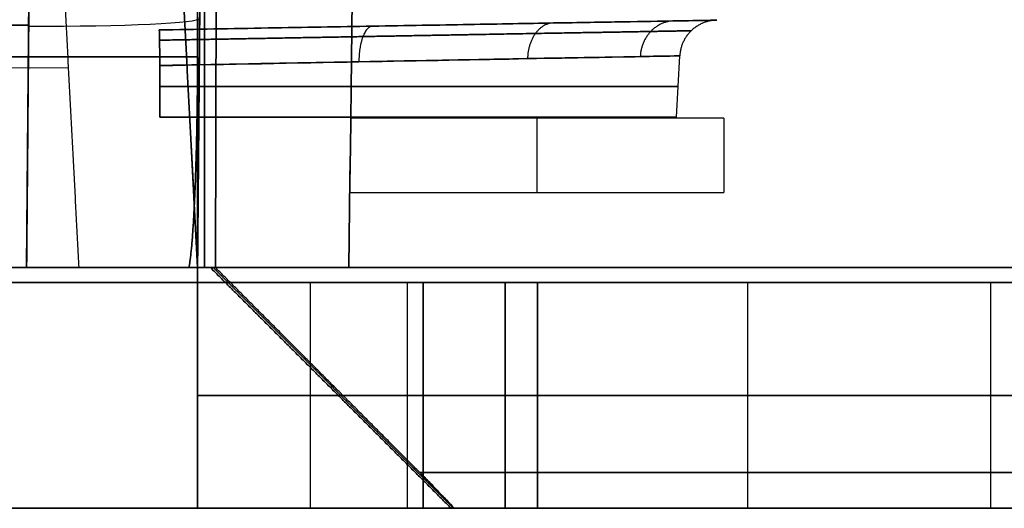
# Model space of a CAD drawing. Units: millimetres. Extents: x -240 to 240, y -7 to 562.
# Drawn here: x 163 to 176, y 0 to 6 of the extents above; entities that cross this region are included whole.
import ezdxf

# ---------------------------------------------------------------- set-up
doc = ezdxf.new("R2010")
doc.units = ezdxf.units.MM
doc.header["$MEASUREMENT"] = 0
doc.layers.add('Default', color=7, linetype='Continuous', true_color=0x000000)

msp = doc.modelspace()

# ---------------------------------------------------------------- linework, layer by layer
at = {"layer": 'Default'}
for p, q in [((165.094, 26.891, 111.596), (165.094, 3.2, 111.596)), ((165.094, 3.2, -111.596), (165.094, 26.891, -111.596)), ((165.057, 9.717, 105.941), (165, 3.2, 106.28)), ((162.726, 3.2, 103.881), (162.782, 9.613, 103.547)), ((165, 3.2, 99), (164.723, 8.481, 99)), ((165.017, 5.2, 73.739), (165.044, 8.29, 73.739)), ((165.017, 5.2, -73.739), (165.044, 8.29, -73.739)), ((150.356, 6.388, -94.935), (162.755, 6.422, -94.287)), ((162.755, 6.422, 94.287), (150.356, 6.388, 94.935)), ((165, 6, 110), (-165, 6, 110)), ((165, 6, -110), (165, 0.804, -110)), ((165, 6, 110), (165, 0.804, 110)), ((171.373, 5.2), (171.415, 6.015)), ((163.285, 5.855, 96.232), (151.557, 5.823, 96.845)), ((164.5, 5.885, 6.908), (164.5, 5.2, 6.873)), ((164.5, 5.2, -6.873), (164.5, 5.885, -6.908)), ((164.862, 5.84, 100.273), (164.862, 5.84, 97.727)), ((172, 5.187, 100.013), (167.038, 5.187, 100.013)), ((167.025, 4.2, 99.013), (172, 4.2, 99.013)), ((162.777, 3.2, 37.805), (162.777, 3.2, 6.5)), ((162.777, 3.2, -6.5), (162.777, 3.2, -37.805)), ((165.208, 3.2, 113.77), (168.404, 0, 113.603)), ((168.404, 0, -113.603), (165.208, 3.2, -113.77)), ((171, 3.2), (177.353, 3.2)), ((165, 3, -107), (-165, 3, -107)), ((-165, 3, 107), (165, 3, 107)), ((130.1, 3), (177.5, 3)), ((165, 3, 59.563), (165, 0, 59.563)), ((165, 3, -21.791), (165, 0, -21.791)), ((165, 3, -105.5), (165, 0, -105.5)), ((165, 0, 40.677), (165, 3, 40.677)), ((165, 0, -40.677), (165, 3, -40.677)), ((165, 3, -107), (165, 3, -112.196)), ((165, 3, 112.196), (165, 3, 107)), ((165, 0, 106.25), (165, 3, 106.25)), ((166.5, 3, -104), (166.5, 0, -104)), ((166.5, 3, 104), (166.5, 0, 104)), ((167.79, 3, -63.548), (167.79, 0, -63.548)), ((168, 0, -107.995), (168, 3, -107.995)), ((168, 3, 107.995), (168, 0, 107.995)), ((169.09, 3, 17.593), (169.09, 0, 17.593)), ((169.524, 0, -111.989), (169.524, 3, -111.989)), ((169.524, 3, 111.989), (169.524, 0, 111.989)), ((172.321, 0, 17.508), (172.321, 3, 17.508)), ((172.321, 0, -17.508), (172.321, 3, -17.508)), ((175.552, 0, -17.424), (175.552, 3, -17.424)), ((166.827, 1.608, 114.235), (166.765, 1.608, 113.061)), ((166.827, 1.608, -114.235), (166.765, 1.608, -113.061)), ((165, 1.5, 59.563), (165, 1.5, 21.791)), ((165, 1.5, -21.791), (165, 1.5, -59.563)), ((165, 1.5, 107), (165, 1.5, 105.5)), ((167.79, 1.5, 63.548), (198.197, 1.5, 74.615)), ((198.197, 1.5, -74.615), (167.79, 1.5, -63.548)), ((168, 1.5, -110.49), (168, 1.5, -105.5)), ((168, 1.5, 110.49), (168, 1.5, 105.5)), ((169.09, 1.5, 17.593), (175.552, 1.5, 17.424)), ((175.552, 1.5, -17.424), (169.09, 1.5, -17.593)), ((-165, 0, 107), (165, 0, 107)), ((132.5, 0), (177.5, 0))]:
    msp.add_line(p, q, dxfattribs=at)
at = {"layer": 'Default', "extrusion": (0.008715, 0.998612, -0.05195)}
msp.add_arc((-162.566, 106.377, 2.428), 2.4, 180, 266.978, dxfattribs=at)
at = {"layer": 'Default', "extrusion": (1, 0, 0)}
for centre, radius, start, end in [((6, -107, 165), 3, 180, 270), ((6, -107, 165), 6, 180, 270), ((6, 107, 165), 3, 90, 180), ((6, 107, 165), 6, 90, 180), ((5.2, 99.013, 169.512), 1, 90.75, 180), ((5.2, 99.013, 172), 1, 90.75, 180)]:
    msp.add_arc(centre, radius, start, end, dxfattribs=at)
at = {"layer": 'Default', "extrusion": (0, 1, 0)}
for centre, radius, start, end in [((-164.5, 0, 5.607), 6.894, 90, 270), ((-164.5, 0, 5.2), 6.873, 90, 270), ((-169.24, -59.563, 3), 4.24, 290, 0), ((-168.173, -26.5, 3), 85.5, 256.15089, 269.09479), ((-169.24, 59.563, 1.5), 4.24, 0, 70), ((-169.2, 21.791, 1.5), 4.2, 271.5, 0), ((-169.2, -21.791, 1.5), 4.2, 0, 88.5), ((-169.24, -59.563, 1.5), 4.24, 290, 0), ((-166.5, -105.5, 1.5), 1.5, 0, 90), ((-166.5, 105.5, 1.5), 1.5, 270, 0), ((-166.5, -105.5, 1.5), 1.5, 90, 180), ((-168.173, -26.5, 1.5), 85.5, 256.15089, 269.09479), ((-168.173, 26.5, 1.5), 85.5, 90.90521, 103.84911), ((-175.5, -15.424, 1.5), 2, 180, 268.5)]:
    msp.add_arc(centre, radius, start, end, dxfattribs=at)
at = {"layer": 'Default', "extrusion": (-7.95112e-15, 1, -4.04714e-13)}
msp.add_arc((-165, 16.5, 3.2), 96.556, 90.10126, 91.19383, dxfattribs=at)
at = {"layer": 'Default', "extrusion": (-7.95342e-15, 1, 4.04917e-13)}
msp.add_arc((-165, -16.5, 3.2), 96.556, 268.80617, 269.89874, dxfattribs=at)
at = {"layer": 'Default', "extrusion": (-4.21672e-16, 1, 2.95258e-16)}
msp.add_arc((-169.24, 59.563, 3), 4.24, 360, 70, dxfattribs=at)
at = {"layer": 'Default', "extrusion": (-1.05663e-16, 1, -2.08704e-16)}
msp.add_arc((-169.2, 21.791, 3), 4.2, 271.5, 0, dxfattribs=at)
at = {"layer": 'Default', "extrusion": (5.31154e-16, 1, -4.11655e-16)}
msp.add_arc((-169.2, -21.791, 3), 4.2, 360, 88.5, dxfattribs=at)
at = {"layer": 'Default', "extrusion": (-5.92119e-16, 1, 0)}
msp.add_arc((-166.5, -105.5, 3), 1.5, 0, 90, dxfattribs=at)
at = {"layer": 'Default', "extrusion": (-8.88178e-16, 1, 0)}
msp.add_arc((-166.5, 105.5, 3), 1.5, 270, 0, dxfattribs=at)
at = {"layer": 'Default', "extrusion": (-1.18424e-15, 1, -1.18424e-15)}
msp.add_arc((-166.5, -105.5, 3), 1.5, 90, 180, dxfattribs=at)
at = {"layer": 'Default', "extrusion": (4.62665e-17, 1, -1.53299e-18)}
msp.add_arc((-168.173, 26.5, 3), 85.5, 90.90521, 103.84911, dxfattribs=at)
at = {"layer": 'Default', "extrusion": (-8.93534e-16, 1, 8.70443e-16)}
msp.add_arc((-175.5, -15.424, 3), 2, 180, 268.5, dxfattribs=at)
at = {"layer": 'Default', "extrusion": (3.77786e-10, 1, -5.66275e-11)}
msp.add_arc((-165, 16.5, 0.474), 97.693, 91.73497, 105.17831, dxfattribs=at)
at = {"layer": 'Default', "extrusion": (3.77786e-10, 1, 5.66276e-11)}
msp.add_arc((-165, -16.5, 0.474), 97.693, 254.82169, 268.26503, dxfattribs=at)
at = {"layer": 'Default', "extrusion": (1.63254e-16, 1, -1.23799e-16)}
msp.add_arc((-169.24, 59.563), 4.24, 360, 70, dxfattribs=at)
at = {"layer": 'Default', "extrusion": (-6.16317e-17, 1, -1.5229e-17)}
msp.add_arc((-169.2, 21.791), 4.2, 271.5, 0, dxfattribs=at)
at = {"layer": 'Default', "extrusion": (3.71387e-17, 1, -2.56589e-17)}
msp.add_arc((-169.2, -21.791), 4.2, 360, 88.5, dxfattribs=at)
at = {"layer": 'Default', "extrusion": (-2.00001e-16, 1, -1.18775e-16)}
msp.add_arc((-169.24, -59.563), 4.24, 290, 0, dxfattribs=at)
at = {"layer": 'Default', "extrusion": (2.12622e-16, 1, -2.17155e-16)}
msp.add_arc((-166.5, -105.5), 1.5, 0, 90, dxfattribs=at)
at = {"layer": 'Default', "extrusion": (-2.75844e-17, 1, -5.61062e-17)}
msp.add_arc((-166.5, -105.5), 1.5, 90, 180, dxfattribs=at)
at = {"layer": 'Default', "extrusion": (1.36595e-15, 1, 7.50485e-15)}
msp.add_arc((-165, 16.5), 96.598, 92.00173, 104.13566, dxfattribs=at)
at = {"layer": 'Default', "extrusion": (1.36595e-15, 1, -7.50485e-15)}
msp.add_arc((-165, -16.5), 96.598, 255.86434, 267.99827, dxfattribs=at)
at = {"layer": 'Default', "extrusion": (-3.33637e-17, 1, -1.98566e-16)}
msp.add_arc((-165, 16.5), 97.193, 92.00785, 105.17831, dxfattribs=at)
at = {"layer": 'Default', "extrusion": (-3.33637e-17, 1, 1.98566e-16)}
msp.add_arc((-165, -16.5), 97.193, 254.82169, 267.99215, dxfattribs=at)
at = {"layer": 'Default', "extrusion": (3.59724e-17, 1, -2.81593e-16)}
msp.add_arc((-168.173, -26.5), 85.5, 256.15089, 269.09479, dxfattribs=at)
at = {"layer": 'Default', "extrusion": (-5.21188e-17, 1, -1.23135e-16)}
msp.add_arc((-175.5, -15.424), 2, 180, 268.5, dxfattribs=at)
at = {"layer": 'Default', "extrusion": (-3.64716e-16, 1, -2.2676e-16)}
msp.add_arc((-166.5, 105.5), 1.5, 270, 0, dxfattribs=at)
at = {"layer": 'Default', "extrusion": (7.50399e-17, 1, 4.98992e-16)}
msp.add_arc((-168.173, 26.5), 85.5, 90.90521, 103.84911, dxfattribs=at)
at = {"layer": 'Default'}
for points, degree in [([(165, 3.2, 107.615), (165.228, 29.35, 107.958), (165.456, 55.5, 108.3)], 2), ([(165.456, 55.5, -108.3), (165.228, 29.35, -107.958), (165, 3.2, -107.615)], 2), ([(167.343, 28.532, 112.696), (167.233, 20.088, 112.809), (167.122, 11.644, 112.922), (167.012, 3.2, 113.035)], 3), ([(167.012, 3.2, -113.035), (167.122, 11.644, -112.922), (167.233, 20.088, -112.809), (167.343, 28.532, -112.696)], 3), ([(165, 27.757, -113), (165, 16.878, -113), (165, 6, -113)], 2), ([(165, 27.757, -110), (165, 16.878, -110), (165, 6, -110)], 2), ([(165, 6, 110), (165, 16.878, 110), (165, 27.757, 110)], 2), ([(165, 6, 113), (165, 16.878, 113), (165, 27.757, 113)], 2), ([(165, 26.891, 109.8), (165, 16.489, 109.8), (165, 6.087, 109.8)], 2), ([(165, 6.087, -109.8), (165, 16.489, -109.8), (165, 26.891, -109.8)], 2), ([(165.238, 3.2, 114.335), (165.259, 11.097, 114.749), (165.281, 18.994, 115.163), (165.303, 26.891, 115.577)], 3), ([(165.303, 26.891, -115.577), (165.281, 18.994, -115.163), (165.259, 11.097, -114.749), (165.238, 3.2, -114.335)], 3), ([(165, 3.2, 91.72), (165.028, 6.459, 91.89), (165.057, 9.717, 92.059)], 2), ([(165, 3.2, -106.28), (165.028, 6.459, -106.11), (165.057, 9.717, -105.941)], 2), ([(165.057, 9.717, -92.059), (165.028, 6.459, -91.89), (165, 3.2, -91.72)], 2), ([(165.057, 9.72, 39.561), (165.037, 7.46, 39.678), (165.017, 5.2, 39.796)], 2), ([(165.017, 5.2, -39.796), (165.037, 7.46, -39.678), (165.057, 9.72, -39.561)], 2), ([(162.726, 3.2, -94.119), (162.754, 6.406, -94.286), (162.782, 9.613, -94.453)], 2), ([(162.782, 9.613, 94.453), (162.754, 6.406, 94.286), (162.726, 3.2, 94.119)], 2), ([(163.424, 3.2, 96.085), (163.285, 5.84, 96.231), (163.147, 8.481, 96.377)], 2), ([(164.723, 8.481, 97.873), (164.862, 5.84, 97.727), (165, 3.2, 97.581)], 2), ([(165, 3.2, 100.419), (164.862, 5.84, 100.273), (164.723, 8.481, 100.127)], 2), ([(165, 6, -113), (0, 6, -113), (-165, 6, -113)], 2), ([(165, 6, -110), (0, 6, -110), (-165, 6, -110)], 2), ([(-165, 6, 113), (0, 6, 113), (165, 6, 113)], 2), ([(165, 6, -113), (165, 6, -111.5), (165, 6, -110)], 2), ([(165, 6, 110), (165, 6, 111.5), (165, 6, 113)], 2), ([(165.017, 5.2, 87.5), (165.009, 4.2, 87.552), (165, 3.2, 87.605)], 2), ([(165, 3.2, -87.605), (165.009, 4.2, -87.552), (165.017, 5.2, -87.5)], 2), ([(165.017, 5.2, 39.796), (165.017, 5.2, 63.648), (165.017, 5.2, 87.5)], 2), ([(165.017, 5.2, -87.5), (165.017, 5.2, -63.648), (165.017, 5.2, -39.796)], 2), ([(150.272, 3.2, -94.772), (156.499, 3.2, -94.446), (162.726, 3.2, -94.119)], 2), ([(162.726, 3.2, 94.119), (156.499, 3.2, 94.446), (150.272, 3.2, 94.772)], 2), ([(151.42, 3.2, 96.714), (157.422, 3.2, 96.4), (163.424, 3.2, 96.085)], 2), ([(161.5, 3.2, -6.5), (163, 3.2, -6.5), (164.5, 3.2, -6.5)], 2), ([(164.5, 3.2, 6.5), (163, 3.2, 6.5), (161.5, 3.2, 6.5)], 2), ([(164.7, 3.2, 40.237), (164.7, 3.2, 62.619), (164.7, 3.2, 85)], 2), ([(164.7, 3.2, -85), (164.7, 3.2, -62.619), (164.7, 3.2, -40.237)], 2), ([(164.886, 3.2, 107.615), (165.028, 3.2, 110.336), (165.171, 3.2, 113.056)], 2), ([(165.171, 3.2, -113.056), (165.028, 3.2, -110.336), (164.886, 3.2, -107.615)], 2), ([(165, 3.2, 87.605), (165, 3.2, 89.663), (165, 3.2, 91.72)], 2), ([(165, 3.2, 106.28), (165, 3.2, 106.948), (165, 3.2, 107.615)], 2), ([(165, 3.2, 97.581), (165, 3.2, 99), (165, 3.2, 100.419)], 2), ([(165, 3.2, -107.615), (165, 3.2, -106.948), (165, 3.2, -106.28)], 2), ([(165, 3.2, -91.72), (165, 3.2, -89.663), (165, 3.2, -87.605)], 2), ([(165.238, 3.2, 114.335), (165.204, 3.2, 113.696), (165.171, 3.2, 113.056)], 2), ([(165.238, 3.2, -114.335), (165.204, 3.2, -113.696), (165.171, 3.2, -113.056)], 2), ([(166.7, 3.2, 87), (172.027, 3.2, 87), (177.353, 3.2, 87)], 2), ([(177.353, 3.2, -87), (172.027, 3.2, -87), (166.7, 3.2, -87)], 2), ([(165, 3, 21.791), (165, 1.5, 21.791), (165, 0, 21.791)], 2), ([(165, 3, 59.563), (165, 3, 40.677), (165, 3, 21.791)], 2), ([(165, 3, -21.791), (165, 3, -40.677), (165, 3, -59.563)], 2), ([(165, 3, -59.563), (165, 1.5, -59.563), (165, 0, -59.563)], 2), ([(165, 3, -107), (165, 1.5, -107), (165, 0, -107)], 2), ([(165, 0, 107), (165, 1.5, 107), (165, 3, 107)], 2), ([(165, 3, 107), (165, 3, 106.25), (165, 3, 105.5)], 2), ([(165, 3, 105.5), (165, 1.5, 105.5), (165, 0, 105.5)], 2), ([(165, 3, -105.5), (165, 3, -106.25), (165, 3, -107)], 2), ([(167.79, 3, 63.548), (167.79, 1.5, 63.548), (167.79, 0, 63.548)], 2), ([(198.197, 3, 74.615), (182.994, 3, 69.081), (167.79, 3, 63.548)], 2), ([(167.79, 3, -63.548), (182.994, 3, -69.081), (198.197, 3, -74.615)], 2), ([(168, 3, -110.49), (168, 1.5, -110.49), (168, 0, -110.49)], 2), ([(168, 0, -105.5), (168, 1.5, -105.5), (168, 3, -105.5)], 2), ([(168, 3, -105.5), (168, 3, -107.995), (168, 3, -110.49)], 2), ([(168, 0, 110.49), (168, 1.5, 110.49), (168, 3, 110.49)], 2), ([(168, 3, 110.49), (168, 3, 107.995), (168, 3, 105.5)], 2), ([(168, 3, 105.5), (168, 1.5, 105.5), (168, 0, 105.5)], 2), ([(175.552, 3, 17.424), (172.321, 3, 17.508), (169.09, 3, 17.593)], 2), ([(169.09, 3, -17.593), (172.321, 3, -17.508), (175.552, 3, -17.424)], 2), ([(169.09, 0, -17.593), (169.09, 1.5, -17.593), (169.09, 3, -17.593)], 2), ([(175.552, 0, 17.424), (175.552, 1.5, 17.424), (175.552, 3, 17.424)], 2), ([(165, 0, -107), (0, 0, -107), (-165, 0, -107)], 2), ([(165, 0, -59.563), (165, 0, -40.677), (165, 0, -21.791)], 2), ([(165, 0, -105.5), (165, 0, -106.25), (165, 0, -107)], 2), ([(198.197, 0, -74.615), (182.994, 0, -69.081), (167.79, 0, -63.548)], 2), ([(168, 0, -110.49), (168, 0, -107.995), (168, 0, -105.5)], 2), ([(168.374, 0, 113.039), (168.39, 0, 113.336), (168.405, 0, 113.634)], 2), ([(168.405, 0, -113.634), (168.39, 0, -113.336), (168.374, 0, -113.039)], 2), ([(169.09, 0, 17.593), (172.321, 0, 17.508), (175.552, 0, 17.424)], 2), ([(175.552, 0, -17.424), (172.321, 0, -17.508), (169.09, 0, -17.593)], 2), ([(165, 0, 21.791), (165, 0, 40.677), (165, 0, 59.563)], 2), ([(165, 0, 105.5), (165, 0, 106.25), (165, 0, 107)], 2), ([(167.79, 0, 63.548), (182.994, 0, 69.081), (198.197, 0, 74.615)], 2), ([(168, 0, 105.5), (168, 0, 107.995), (168, 0, 110.49)], 2)]:
    msp.add_open_spline(points, degree=degree, dxfattribs=at)
for points, knots in [([(164.491, 6.359, 7.408), (164.976, 6.367, 7.408), (165.462, 6.376, 7.361), (166.413, 6.393, 7.172), (166.88, 6.401, 7.031), (167.777, 6.416, 6.66), (168.207, 6.424, 6.431), (169.014, 6.438, 5.892), (169.391, 6.445, 5.583), (170.077, 6.457, 4.898), (170.386, 6.462, 4.521), (170.926, 6.471, 3.714), (171.156, 6.475, 3.285), (171.527, 6.482, 2.388), (171.669, 6.484, 1.922), (171.858, 6.488, 0.97), (171.906, 6.488, 0.485), (171.906, 6.488)], [-1.571711, -1.571711, -1.571711, -1.571711, -1.375252, -1.375252, -1.17879, -1.17879, -0.982324, -0.982324, -0.785856, -0.785856, -0.589388, -0.589388, -0.392921, -0.392921, -0.19646, -0.19646, 0, 0, 0, 0]), ([(171.906, 6.488), (171.906, 6.488, -0.485), (171.858, 6.488, -0.97), (171.669, 6.484, -1.922), (171.527, 6.482, -2.388), (171.156, 6.475, -3.285), (170.926, 6.471, -3.714), (170.386, 6.462, -4.521), (170.077, 6.457, -4.898), (169.391, 6.445, -5.583), (169.014, 6.438, -5.892), (168.207, 6.424, -6.431), (167.777, 6.416, -6.66), (166.88, 6.401, -7.031), (166.413, 6.393, -7.172), (165.462, 6.376, -7.361), (164.976, 6.367, -7.408), (164.491, 6.359, -7.408)], [-6.283185, -6.283185, -6.283185, -6.283185, -6.086726, -6.086726, -5.890264, -5.890264, -5.693798, -5.693798, -5.49733, -5.49733, -5.300862, -5.300862, -5.104396, -5.104396, -4.907934, -4.907934, -4.711474, -4.711474, -4.711474, -4.711474]), ([(164.5, 5.885, -6.908), (165.405, 5.902, -6.909), (166.31, 5.919, -6.73), (167.982, 5.95, -6.039), (168.749, 5.965, -5.527), (170.029, 5.989, -4.248), (170.542, 5.998, -3.481), (171.235, 6.011, -1.809), (171.415, 6.015, -0.905), (171.415, 6.015)], [-0.0109152, -0.0109152, -0.0109152, -0.0109152, -0.0081864, -0.0081864, -0.0054576, -0.0054576, -0.0027288, -0.0027288, 0, 0, 0, 0]), ([(171.415, 6.015), (171.415, 6.015, 0.455), (171.37, 6.014, 0.909), (171.192, 6.01, 1.8), (171.059, 6.008, 2.236), (170.71, 6.001, 3.075), (170.494, 5.997, 3.476), (169.989, 5.988, 4.229), (169.699, 5.983, 4.579), (169.057, 5.971, 5.218), (168.705, 5.964, 5.505), (167.953, 5.95, 6.005), (167.552, 5.942, 6.217), (166.718, 5.927, 6.56), (166.285, 5.919, 6.691), (165.401, 5.902, 6.865), (164.95, 5.894, 6.909), (164.5, 5.885, 6.908)], [0, 0, 0, 0, 0.00136474, 0.00136474, 0.00272965, 0.00272965, 0.00409395, 0.00409395, 0.00545823, 0.00545823, 0.00682249, 0.00682249, 0.00818673, 0.00818673, 0.00955097, 0.00955097, 0.01091524, 0.01091524, 0.01091524, 0.01091524]), ([(167.038, 5.187, 100.013), (167.036, 5.053, 100.011), (167.034, 4.925, 99.983), (167.031, 4.687, 99.882), (167.03, 4.579, 99.807), (167.027, 4.398, 99.624), (167.026, 4.325, 99.515), (167.025, 4.227, 99.276), (167.025, 4.2, 99.147), (167.025, 4.2, 99.013)], [1.583886, 1.583886, 1.583886, 1.583886, 1.965432, 1.965432, 2.362618, 2.362618, 2.759692, 2.759692, 3.141593, 3.141593, 3.141593, 3.141593]), ([(165, 3.2, 106.28), (165, 3.2, 106.128), (164.986, 3.2, 105.977), (164.929, 3.2, 105.68), (164.886, 3.2, 105.533), (164.775, 3.2, 105.252), (164.705, 3.2, 105.116), (164.542, 3.2, 104.86), (164.449, 3.2, 104.74), (164.239, 3.2, 104.518), (164.124, 3.2, 104.418), (163.878, 3.2, 104.24), (163.746, 3.2, 104.163), (163.333, 3.2, 103.972), (163.033, 3.2, 103.897), (162.726, 3.2, 103.881)], [-7.68755, -7.68755, -7.68755, -7.68755, -7.498479, -7.498479, -7.3094, -7.3094, -7.120322, -7.120322, -6.931245, -6.931245, -6.741257, -6.741257, -6.550365, -6.550365, -6.169497, -6.169497, -6.169497, -6.169497]), ([(167.958, 0.474, 114.148), (168.012, 0.42, 114.143), (168.064, 0.367, 114.13), (168.165, 0.263, 114.086), (168.214, 0.213, 114.054), (168.301, 0.121, 113.97), (168.34, 0.08, 113.916), (168.395, 0.019, 113.787), (168.409, 0, 113.711), (168.405, 0, 113.634)], [0, 0, 0, 0, 0.0002264085, 0.0002264085, 0.0004528169, 0.0004528169, 0.0006792254, 0.0006792254, 0.0009056338, 0.0009056338, 0.0009056338, 0.0009056338]), ([(168.405, 0, -113.634), (168.409, 0, -113.711), (168.395, 0.019, -113.787), (168.34, 0.08, -113.916), (168.301, 0.121, -113.97), (168.214, 0.213, -114.054), (168.165, 0.263, -114.086), (168.064, 0.367, -114.13), (168.012, 0.42, -114.143), (167.958, 0.474, -114.148)], [-0.0009056338, -0.0009056338, -0.0009056338, -0.0009056338, -0.0006792254, -0.0006792254, -0.0004528169, -0.0004528169, -0.0002264085, -0.0002264085, 0, 0, 0, 0])]:
    msp.add_open_spline(points, degree=3, knots=knots, dxfattribs=at)
for points, weights, degree in [([(169.734, 6.451, 5.24), (169.403, 6.445, 4.909), (169.389, 5.977, 4.887)], [1, 0.729607470947, 1], 2), ([(169.734, 6.451, -5.24), (169.403, 6.445, -4.909), (169.389, 5.977, -4.887)], [1, 0.729607470947, 1], 2), ([(171.341, 6.479, 2.836), (170.91, 6.471, 2.658), (170.889, 6.005, 2.645)], [1.0000004412, 0.730900121022, 1], 2), ([(171.341, 6.479, -2.836), (170.91, 6.471, -2.658), (170.889, 6.005, -2.645)], [1.0000004412, 0.730900121022, 1], 2), ([(171.906, 6.488), (171.44, 6.48), (171.415, 6.015)], [1, 0.731353701619, 1], 2), ([(164.5, 5.885, 6.908), (164.492, 6.359, 6.933), (164.491, 6.359, 7.408)], [1, 0.725371623798, 1], 2), ([(164.491, 6.359, -7.408), (164.492, 6.359, -6.933), (164.5, 5.885, -6.908)], [1, 0.725371689275, 0.999999869047], 2), ([(167.328, 6.409, 6.846), (167.148, 6.405, 6.41), (167.146, 5.935, 6.385)], [1.00000045516, 0.727667327564, 1], 2), ([(167.328, 6.409, -6.846), (167.148, 6.405, -6.41), (167.146, 5.935, -6.385)], [1.00000045516, 0.727667327564, 1], 2), ([(165, 6.087, 109.8), (165, 4.692, 109.8), (164.956, 3.579, 108.958), (164.886, 3.2, 107.615)], [1, 0.864952488052, 0.864952488052, 1], 3), ([(164.886, 3.2, -107.615), (164.956, 3.579, -108.958), (165, 4.692, -109.8), (165, 6.087, -109.8)], [1, 0.864952488052, 0.864952488052, 1], 3), ([(162.331, 3.2, 37.741), (164.7, 3.2, 37.865), (164.7, 3.2, 40.237)], [1, 0.725374371012, 1], 2), ([(164.7, 3.2, -40.237), (164.7, 3.2, -37.865), (162.331, 3.2, -37.741)], [1, 0.725374371012, 1], 2), ([(164.7, 3.2, 85), (164.7, 3.2, 87), (166.7, 3.2, 87)], [1, 0.707106781187, 1], 2), ([(166.7, 3.2, -87), (164.7, 3.2, -87), (164.7, 3.2, -85)], [1, 0.707106781187, 1], 2), ([(165.171, 3.2, 113.056), (166.239, 2.134, 113.068), (167.306, 1.067, 113.062), (168.374, 0, 113.039)], [1, 0.999908414158, 0.999908414158, 1], 3), ([(168.374, 0, -113.039), (167.306, 1.067, -113.062), (166.239, 2.134, -113.068), (165.171, 3.2, -113.056)], [1, 0.999908414158, 0.999908414158, 1], 3), ([(167.958, 0.474, 114.148), (167.052, 1.382, 114.223), (166.145, 2.291, 114.285), (165.238, 3.2, 114.335)], [1, 0.999935292455, 0.999935292455, 1], 3), ([(167.958, 0.474, -114.148), (167.052, 1.382, -114.223), (166.145, 2.291, -114.285), (165.238, 3.2, -114.335)], [1, 0.999935292455, 0.999935292455, 1], 3), ([(166.5, 3, 104), (168, 3, 104), (168, 3, 105.5)], [1, 0.707106781187, 1], 2), ([(175.552, 3, 17.424), (177.5, 3, 17.373), (177.5, 3, 15.424)], [0.999999864722, 0.716302011064, 1], 2), ([(175.552, 0, 17.424), (177.5, 0, 17.373), (177.5, 0, 15.424)], [0.999999864722, 0.716302011064, 1], 2), ([(166.5, 0, 104), (168, 0, 104), (168, 0, 105.5)], [1, 0.707106781187, 1], 2)]:
    msp.add_rational_spline(points, weights, degree=degree, dxfattribs=at)
for points, weights, degree, knots in [([(164.494, 6.222, 7.064), (165.419, 6.238, 7.065), (166.344, 6.255, 6.882), (168.055, 6.286, 6.176), (168.839, 6.3, 5.653), (170.149, 6.323, 4.345), (170.674, 6.332, 3.561), (171.383, 6.345, 1.851), (171.567, 6.348, 0.926), (171.567, 6.348)], [0.86268587363, 0.863079327529, 0.863471710226, 0.864195967347, 0.864527488211, 0.865080104293, 0.865301004044, 0.865599458553, 0.865677263151, 0.865676911195], 3, [4.711474, 4.711474, 4.711474, 4.711474, 5.104402, 5.104402, 5.49733, 5.49733, 5.890258, 5.890258, 6.283185, 6.283185, 6.283185, 6.283185]), ([(171.567, 6.348), (171.567, 6.348, -0.926), (171.383, 6.345, -1.851), (170.674, 6.332, -3.561), (170.149, 6.323, -4.345), (168.839, 6.3, -5.653), (168.055, 6.286, -6.176), (166.344, 6.255, -6.882), (165.419, 6.238, -7.065), (164.494, 6.222, -7.064)], [0.865676911195, 0.865677263151, 0.865599458553, 0.865301004044, 0.865080104293, 0.864527488211, 0.864195967347, 0.863471710226, 0.863079327529, 0.86268587363], 3, [0, 0, 0, 0, 0.392928, 0.392928, 0.785856, 0.785856, 1.178783, 1.178783, 1.571711, 1.571711, 1.571711, 1.571711]), ([(164.5, 3.2, -6.5), (171, 3.2, -6.5), (171, 3.2), (171, 3.2, 6.5), (164.5, 3.2, 6.5)], [1, 0.707106781187, 1, 0.707106781187, 1], 2, [-20.420352, -20.420352, -20.420352, -10.210176, -10.210176, 0, 0, 0]), ([(168, 3, 110.49), (168, 3, 111.118), (168.448, 3, 111.559), (168.896, 3, 111.999), (169.524, 3, 111.989)], [1, 0.922360839865, 1, 0.922360858376, 0.999999962979], 2, [0, 0, 0, 1.189947, 1.189947, 2.379893, 2.379893, 2.379893]), ([(169.524, 3, -111.989), (168.896, 3, -111.999), (168.448, 3, -111.559), (168, 3, -111.118), (168, 3, -110.49)], [0.999999962979, 0.922360858376, 1, 0.922360839865, 1], 2, [0, 0, 0, 1.189946, 1.189946, 2.379893, 2.379893, 2.379893]), ([(169.524, 0, -111.989), (168.896, 0, -111.999), (168.448, 0, -111.559), (168, 0, -111.118), (168, 0, -110.49)], [0.999999962979, 0.922360858376, 1, 0.922360839865, 1], 2, [0, 0, 0, 1.189946, 1.189946, 2.379893, 2.379893, 2.379893]), ([(168, 0, 110.49), (168, 0, 111.118), (168.448, 0, 111.559), (168.896, 0, 111.999), (169.524, 0, 111.989)], [1, 0.922360839865, 1, 0.922360858376, 0.999999962979], 2, [0, 0, 0, 1.189947, 1.189947, 2.379893, 2.379893, 2.379893])]:
    msp.add_rational_spline(points, weights, degree=degree, knots=knots, dxfattribs=at)

doc.saveas('drawing.dxf')
